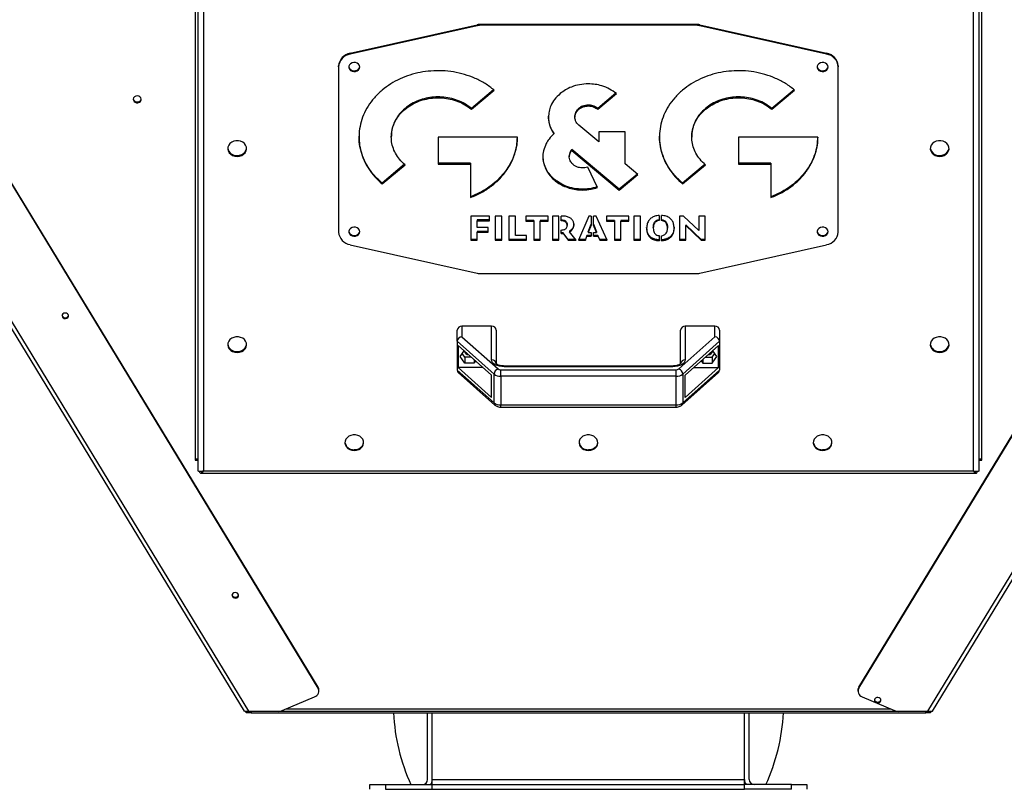
# Model space of a CAD drawing. Units: millimetres. Extents: x -8517 to 5328, y -7367 to 6091.
# Drawn here: x -501 to 130, y -356 to 137 of the extents above; entities that cross this region are included whole.
import ezdxf

# ---------------------------------------------------------------- set-up
doc = ezdxf.new("R2010")
doc.units = ezdxf.units.MM

msp = doc.modelspace()

# ---------------------------------------------------------------- linework, layer by layer
at = {"color": 7, "linetype": 'Continuous', "lineweight": 25}
for p, q in [((-309.65, -291.44), (-790.05, 498.91)), ((-309.65, -290.89), (-789.84, 499.12)), ((36.7, -290.89), (516.89, 499.12)), ((36.7, -291.44), (517.09, 498.91)), ((-356.79, -306.37), (-838.79, 486.63)), ((-353.93, -306.37), (-835.94, 486.63)), ((80.98, -306.37), (562.98, 486.63)), ((83.83, -306.37), (565.83, 486.63)), ((-388.48, 277.07), (-388.48, -145.28)), ((115.52, -145.28), (115.52, 277.07)), ((-386.48, -152.33), (-386.48, 264.87)), ((-383.08, 261.06), (-383.08, -152.23)), ((110.12, -152.23), (110.12, 261.06)), ((113.52, 264.87), (113.52, -152.33)), ((-289.07, 115.48), (-207.75, 133.74)), ((-207.75, 133.19), (-289.07, 114.93)), ((-207.75, 133.19), (-207.75, 133.74)), ((-205.16, 134.02), (-205.16, 133.48)), ((-67.79, 134.02), (-205.16, 134.02)), ((-67.79, 133.48), (-205.16, 133.48)), ((-67.79, 133.48), (-67.79, 134.02)), ((-65.21, 133.74), (-65.21, 133.19)), ((-65.21, 133.74), (16.11, 115.48)), ((16.11, 114.93), (-65.21, 133.19)), ((-289.07, 115.48), (-289.07, 114.93)), ((16.11, 114.93), (16.11, 115.48)), ((-296.48, 106.84), (-296.48, 107.39)), ((23.52, 107.39), (23.52, 106.84)), ((-296.48, 106.84), (-296.48, 0.9)), ((23.52, 0.9), (23.52, 106.84)), ((-197.2, 92.13), (-211.48, 80.17)), ((-211.48, 79.62), (-196.85, 91.88)), ((-118.93, 89.88), (-130.51, 80.17)), ((-130.51, 79.63), (-118.57, 89.63)), ((-4.74, 92.13), (-19.02, 80.17)), ((-19.02, 79.62), (-4.39, 91.88)), ((-136.58, 82.28), (-136.58, 81.73)), ((-253.96, 80.17), (-253.96, 79.62)), ((-211.48, 80.17), (-211.48, 79.62)), ((-142.64, 80.17), (-142.64, 79.63)), ((-130.51, 80.17), (-130.51, 79.63)), ((-61.5, 80.17), (-61.5, 79.62)), ((-19.02, 80.17), (-19.02, 79.62)), ((-145.16, 75.09), (-145.16, 74.54)), ((-129.9, 58.78), (-142.64, 69.46)), ((-158.63, 64.41), (-158.63, 63.87)), ((-113.01, 65.08), (-129.9, 65.08)), ((-129.9, 65.08), (-129.9, 58.78)), ((-113.01, 44.63), (-113.01, 65.08)), ((-262.74, 62.37), (-262.74, 61.75)), ((-181.99, 61.82), (-232.72, 61.82)), ((-232.72, 61.82), (-232.72, 44.49)), ((-70.28, 62.37), (-70.28, 61.75)), ((10.46, 61.82), (-40.26, 61.82)), ((-40.26, 61.82), (-40.26, 44.49)), ((-148.04, 52.54), (-148.04, 52)), ((-147.21, 53.81), (-147.21, 53.27)), ((-116.77, 28.31), (-147.21, 53.81)), ((-147.21, 53.27), (-116.77, 27.76)), ((-254.25, 44.32), (-268.59, 32.31)), ((-212.03, 45.03), (-232.72, 45.03)), ((-232.72, 44.49), (-212.03, 44.49)), ((-212.03, 45.03), (-212.03, 44.49)), ((-212.03, 44.49), (-212.03, 23.01)), ((-148.74, 49.72), (-148.74, 49.11)), ((-104.82, 37.77), (-113.01, 44.63)), ((-61.8, 44.32), (-76.13, 32.31)), ((-19.57, 45.03), (-40.26, 45.03)), ((-40.26, 44.49), (-19.57, 44.49)), ((-19.57, 45.03), (-19.57, 44.49)), ((-19.57, 44.49), (-19.57, 23.01)), ((-268.59, 31.76), (-253.96, 44.02)), ((-163.79, 41.78), (-163.79, 41.23)), ((-130.68, 29.36), (-136.96, 42.5)), ((-105.15, 38.04), (-116.77, 28.31)), ((-76.13, 31.76), (-61.5, 44.02)), ((-268.59, 32.31), (-268.59, 31.76)), ((-116.77, 27.76), (-104.82, 37.77)), ((-76.13, 32.31), (-76.13, 31.76)), ((-140.12, 28.38), (-140.12, 27.83)), ((-116.77, 28.31), (-116.77, 27.76)), ((-199.86, 11.14), (-211.9, 11.14)), ((-211.9, 11.14), (-211.9, -4.37)), ((-207.78, 8.67), (-207.78, 8.12)), ((-199.86, 8.67), (-207.78, 8.67)), ((-207.78, 3.78), (-207.78, 8.12)), ((-207.78, 8.12), (-199.86, 8.12)), ((-199.86, 8.12), (-199.86, 11.14)), ((-191.86, 11.14), (-196.11, 11.14)), ((-196.11, 11.14), (-196.11, -4.37)), ((-191.86, -4.37), (-191.86, 11.14)), ((-183.26, 11.14), (-187.39, 11.14)), ((-187.39, 11.14), (-187.39, -4.37)), ((-183.26, -1.36), (-183.26, 11.14)), ((-162.34, 11.14), (-176.47, 11.14)), ((-176.47, 11.14), (-176.47, 7.77)), ((-171.5, 8.31), (-176.47, 8.31)), ((-176.47, 7.77), (-171.5, 7.77)), ((-171.5, 8.31), (-171.5, 7.77)), ((-171.5, 7.77), (-171.5, -4.37)), ((-167.35, 8.31), (-167.35, 7.77)), ((-162.34, 8.31), (-167.35, 8.31)), ((-167.35, -4.37), (-167.35, 7.77)), ((-167.35, 7.77), (-162.34, 7.77)), ((-162.34, 7.77), (-162.34, 11.14)), ((-159.53, 11.14), (-159.53, -4.37)), ((-155.4, 11.14), (-159.53, 11.14)), ((-155.4, -4.37), (-155.4, 11.14)), ((-153.06, 11.14), (-153.9, 11.14)), ((-153.9, 8.12), (-153.9, 11.14)), ((-136.29, 11.14), (-142.8, -4.37)), ((-134.77, 11.14), (-136.29, 11.14)), ((-134.77, 11.14), (-134.77, 5.33)), ((-131.61, 11.14), (-133.27, 11.14)), ((-133.27, 5.33), (-133.27, 11.14)), ((-124.52, -4.37), (-131.61, 11.14)), ((-110.67, 11.14), (-124.8, 11.14)), ((-124.8, 11.14), (-124.8, 7.77)), ((-119.82, 8.31), (-124.8, 8.31)), ((-124.8, 7.77), (-119.82, 7.77)), ((-119.82, 8.31), (-119.82, 7.77)), ((-119.82, 7.77), (-119.82, -4.37)), ((-115.67, 8.31), (-115.67, 7.77)), ((-110.67, 8.31), (-115.67, 8.31)), ((-115.67, -4.37), (-115.67, 7.77)), ((-115.67, 7.77), (-110.67, 7.77)), ((-110.67, 7.77), (-110.67, 11.14)), ((-103.12, 11.14), (-107.37, 11.14)), ((-107.37, 11.14), (-107.37, -4.37)), ((-103.12, -4.37), (-103.12, 11.14)), ((-91.25, 11.49), (-91.25, 8.26)), ((-89.75, 8.29), (-89.75, 11.51)), ((-75.49, 11.14), (-78.15, 11.14)), ((-78.15, 11.14), (-78.15, -4.37)), ((-65.68, 1.8), (-75.49, 11.14)), ((-61.66, 11.14), (-65.68, 11.14)), ((-65.68, 11.14), (-65.68, 1.8)), ((-61.66, -4.37), (-61.66, 11.14)), ((-200.66, 3.78), (-207.78, 3.78)), ((-207.78, 1.32), (-207.78, 0.77)), ((-200.66, 1.32), (-207.78, 1.32)), ((-207.78, -4.37), (-207.78, 0.77)), ((-207.78, 0.77), (-200.66, 0.77)), ((-200.66, 0.77), (-200.66, 3.78)), ((-153.9, -0.09), (-153.9, 2.2)), ((-152.61, 0.45), (-153.9, 0.45)), ((-152.61, 0.45), (-152.61, -0.09)), ((-149.42, -3.83), (-152.61, 0.45)), ((-150.12, 5.66), (-150.12, 5.11)), ((-148.56, 1.53), (-148.56, 0.98)), ((-144.29, -4.37), (-148.56, 0.98)), ((-136.57, 1.13), (-134.77, 5.88)), ((-134.77, 5.33), (-136.57, 0.58)), ((-136.57, 1.13), (-136.57, 0.58)), ((-136.57, 0.58), (-134.77, 0.58)), ((-134.77, 0.58), (-134.77, -1.82)), ((-133.27, 5.88), (-131.29, 1.13)), ((-131.29, 0.58), (-133.27, 5.33)), ((-133.27, 0.58), (-131.29, 0.58)), ((-133.27, -1.82), (-133.27, 0.58)), ((-131.29, 1.13), (-131.29, 0.58)), ((-94.93, 3.91), (-94.93, 3.36)), ((-85.85, 3.91), (-85.85, 3.36)), ((-74.13, 5.55), (-74.13, 5.01)), ((-64.27, -3.83), (-74.13, 5.55)), ((-74.13, -4.37), (-74.13, 5.01)), ((-74.13, 5.01), (-64.27, -4.37)), ((-207.78, -3.83), (-211.9, -3.83)), ((-211.9, -4.37), (-207.78, -4.37)), ((-191.86, -3.83), (-196.11, -3.83)), ((-196.11, -4.37), (-191.86, -4.37)), ((-176.17, -3.83), (-187.39, -3.83)), ((-187.39, -4.37), (-176.17, -4.37)), ((-176.17, -1.36), (-183.26, -1.36)), ((-176.17, -4.37), (-176.17, -1.36)), ((-167.35, -3.83), (-171.5, -3.83)), ((-171.5, -4.37), (-167.35, -4.37)), ((-155.4, -3.83), (-159.53, -3.83)), ((-159.53, -4.37), (-155.4, -4.37)), ((-153.9, -0.09), (-152.61, -0.09)), ((-152.61, -0.09), (-149.42, -4.37)), ((-149.42, -3.83), (-149.42, -4.37)), ((-144.72, -3.83), (-149.42, -3.83)), ((-149.42, -4.37), (-144.29, -4.37)), ((-142.8, -4.37), (-138.43, -4.37)), ((-138.43, -3.83), (-142.57, -3.83)), ((-137.4, -1.28), (-138.43, -3.83)), ((-138.43, -4.37), (-137.4, -1.82)), ((-138.43, -3.83), (-138.43, -4.37)), ((-137.4, -1.28), (-137.4, -1.82)), ((-134.77, -1.28), (-137.4, -1.28)), ((-137.4, -1.82), (-134.77, -1.82)), ((-130.36, -1.28), (-133.27, -1.28)), ((-133.27, -1.82), (-130.36, -1.82)), ((-130.36, -1.28), (-130.36, -1.82)), ((-129.23, -3.83), (-130.36, -1.28)), ((-130.36, -1.82), (-129.23, -4.37)), ((-129.23, -3.83), (-129.23, -4.37)), ((-124.77, -3.83), (-129.23, -3.83)), ((-129.23, -4.37), (-124.52, -4.37)), ((-115.67, -3.83), (-119.82, -3.83)), ((-119.82, -4.37), (-115.67, -4.37)), ((-103.12, -3.83), (-107.37, -3.83)), ((-107.37, -4.37), (-103.12, -4.37)), ((-91.25, -1.41), (-91.25, -4.65)), ((-89.75, -4.65), (-89.75, -1.44)), ((-74.13, -3.83), (-78.15, -3.83)), ((-78.15, -4.37), (-74.13, -4.37)), ((-64.27, -3.83), (-64.27, -4.37)), ((-61.66, -3.83), (-64.27, -3.83)), ((-64.27, -4.37), (-61.66, -4.37)), ((-289.07, -7.2), (-207.75, -25.45)), ((-65.21, -25.45), (16.11, -7.2)), ((-205.16, -25.74), (-67.79, -25.74)), ((-473.42, -53.03), (-473.63, -52.5)), ((-220.48, -69.16), (-220.48, -62.07)), ((-217.48, -59.55), (-217.48, -66.19)), ((-198.48, -59.55), (-217.48, -59.55)), ((-198.48, -81.11), (-198.48, -59.55)), ((-195.48, -62.07), (-195.48, -83.62)), ((-77.48, -83.62), (-77.48, -62.07)), ((-74.48, -59.55), (-74.48, -81.11)), ((-55.48, -59.55), (-74.48, -59.55)), ((-55.48, -66.19), (-55.48, -59.55)), ((-52.48, -62.07), (-52.48, -69.16)), ((-196.94, -90.23), (-220.48, -69.16)), ((-220.48, -69.16), (-220.48, -87.6)), ((-217.48, -66.19), (-194.38, -86.86)), ((-78.58, -86.86), (-55.48, -66.19)), ((-52.48, -69.16), (-76.02, -90.23)), ((-52.48, -69.16), (-52.48, -87.6)), ((-219.87, -71.8), (-219.87, -86.05)), ((-198.48, -90.94), (-219.87, -71.8)), ((-218.67, -78.92), (-216.09, -75.18)), ((-74.48, -90.94), (-53.09, -71.8)), ((-54.28, -78.92), (-56.86, -75.18)), ((-53.09, -86.05), (-53.09, -71.8)), ((-215.7, -83.24), (-218.67, -78.92)), ((-215.7, -79.42), (-217.36, -77.01)), ((-215.7, -79.42), (-215.7, -83.24)), ((-211.35, -79.42), (-215.7, -79.42)), ((-209.75, -80.85), (-209.75, -83.24)), ((-208.74, -81.76), (-209.75, -83.24)), ((-64.22, -81.76), (-63.2, -83.24)), ((-63.2, -80.85), (-63.2, -83.24)), ((-61.6, -79.42), (-57.25, -79.42)), ((-57.25, -79.42), (-55.6, -77.01)), ((-57.25, -83.24), (-54.28, -78.92)), ((-57.25, -79.42), (-57.25, -83.24)), ((-220.48, -87.6), (-196.94, -108.66)), ((-219.87, -86.05), (-198.48, -105.19)), ((-203.95, -86.05), (-219.87, -86.05)), ((-209.75, -83.24), (-215.7, -83.24)), ((-192.67, -91.53), (-192.67, -87.38)), ((-192.67, -87.38), (-80.29, -87.38)), ((-82.48, -84.99), (-190.48, -84.99)), ((-190.48, -84.99), (-190.48, -85.47)), ((-82.48, -85.47), (-190.48, -85.47)), ((-82.48, -84.99), (-82.48, -85.47)), ((-80.29, -91.53), (-80.29, -87.38)), ((-76.02, -108.66), (-52.48, -87.6)), ((-53.09, -86.05), (-74.48, -105.19)), ((-69.01, -86.05), (-53.09, -86.05)), ((-63.2, -83.24), (-57.25, -83.24)), ((-219.82, -89.07), (-196.38, -110.04)), ((-198.48, -105.19), (-198.48, -90.94)), ((-196.94, -108.66), (-196.94, -90.23)), ((-80.29, -91.53), (-192.67, -91.53)), ((-192.67, -91.53), (-192.67, -109.97)), ((-80.29, -109.97), (-80.29, -91.53)), ((-76.58, -110.04), (-53.13, -89.07)), ((-76.02, -90.23), (-76.02, -108.66)), ((-74.48, -105.19), (-74.48, -90.94)), ((-192.67, -109.97), (-80.29, -109.97)), ((-192.67, -111.33), (-192.67, -109.97)), ((-192.67, -111.33), (-80.29, -111.33)), ((-80.29, -111.33), (-80.29, -109.97)), ((-386.48, -144.73), (-388.48, -144.73)), ((115.52, -144.73), (113.52, -144.73)), ((-388.48, -145.28), (-386.48, -145.28)), ((113.52, -145.28), (115.52, -145.28)), ((-385.41, -153.23), (-385.41, -152.66)), ((-384.55, -153.78), (111.6, -153.78)), ((-383.08, -152.23), (110.12, -152.23)), ((112.45, -153.23), (112.45, -152.65)), ((-364.5, -232.24), (-364.7, -231.71)), ((-309.65, -291.44), (-309.65, -290.89)), ((-309.11, -293.34), (-309.11, -292.8)), ((36.15, -292.8), (36.15, -293.34)), ((36.7, -290.89), (36.7, -291.44)), ((-332.55, -305.92), (-311.84, -297.07)), ((38.88, -297.07), (59.6, -305.92)), ((-356.79, -306.37), (-353.93, -306.37)), ((-355.61, -307.37), (-355.61, -306.37)), ((-352.61, -307.37), (-355.61, -307.37)), ((-353.93, -306.37), (-334.82, -306.37)), ((-352.61, -306.37), (-352.61, -307.37)), ((-352.61, -307.37), (79.66, -307.37)), ((-334.82, -306.37), (61.87, -306.37)), ((-333.91, -306.37), (-333.95, -306.31)), ((-330, -304.83), (57.05, -304.83)), ((-239.48, -349.97), (-239.48, -307.37)), ((-236.48, -349.97), (-236.48, -307.37)), ((-36.48, -349.97), (-36.48, -307.37)), ((-33.48, -349.97), (-33.48, -307.37)), ((60.95, -306.37), (60.99, -306.31)), ((61.87, -306.37), (80.98, -306.37)), ((79.66, -307.37), (79.66, -306.37)), ((82.66, -307.37), (79.66, -307.37)), ((80.98, -306.37), (83.83, -306.37)), ((82.66, -306.37), (82.66, -307.37)), ((-236.48, -353.37), (-236.48, -349.97)), ((-236.48, -349.97), (-36.48, -349.97)), ((-36.48, -353.37), (-36.48, -349.97)), ((-276.48, -356.37), (-276.48, -353.37)), ((-276.48, -353.37), (-266.48, -353.37)), ((-266.48, -353.37), (-266.48, -356.37)), ((-266.48, -353.37), (-236.48, -353.37)), ((-266.48, -356.37), (-236.48, -356.37)), ((-236.48, -356.37), (-236.48, -353.37)), ((-236.48, -353.37), (-36.48, -353.37)), ((-236.48, -356.37), (-36.48, -356.37)), ((-36.48, -356.37), (-36.48, -353.37)), ((-6.48, -353.37), (-36.48, -353.37)), ((-6.48, -356.37), (-36.48, -356.37)), ((-6.48, -356.37), (-6.48, -353.37)), ((-6.48, -353.37), (3.52, -353.37)), ((3.52, -353.37), (3.52, -356.37))]:
    msp.add_line(p, q, dxfattribs=at)
at = {"color": 7, "linetype": 'Continuous', "lineweight": 25, "flags": 128}
for points in [[(-282.98, 106.66), (-283.17, 107.62), (-283.72, 108.46), (-284.56, 109.12), (-285.62, 109.51), (-286.77, 109.59), (-287.88, 109.35), (-288.85, 108.82), (-289.56, 108.06), (-289.93, 107.15), (-289.93, 106.18), (-289.56, 105.27), (-288.85, 104.5), (-287.88, 103.98), (-286.77, 103.74), (-285.62, 103.82), (-284.56, 104.21), (-283.72, 104.86), (-283.17, 105.71), (-282.98, 106.66)], [(17.02, 106.66), (16.83, 107.62), (16.28, 108.46), (15.44, 109.12), (14.38, 109.51), (13.23, 109.59), (12.12, 109.35), (11.15, 108.82), (10.44, 108.06), (10.07, 107.15), (10.07, 106.18), (10.44, 105.27), (11.15, 104.5), (12.12, 103.98), (13.23, 103.74), (14.38, 103.82), (15.44, 104.21), (16.28, 104.86), (16.83, 105.71), (17.02, 106.66)], [(-289.96, 106.94), (-289.93, 106.73), (-289.56, 105.81), (-288.85, 105.05), (-287.88, 104.52), (-286.77, 104.29), (-285.62, 104.37), (-284.56, 104.75), (-283.72, 105.41), (-283.17, 106.26), (-282.99, 106.94)], [(10.04, 106.94), (10.07, 106.73), (10.44, 105.81), (11.15, 105.05), (12.12, 104.52), (13.23, 104.29), (14.38, 104.37), (15.44, 104.75), (16.28, 105.41), (16.83, 106.26), (17.01, 106.94)], [(-425.48, 88.13), (-426.42, 87.98), (-427.23, 87.56), (-427.81, 86.92), (-428.07, 86.15), (-427.98, 85.36), (-427.55, 84.64), (-426.85, 84.1), (-425.96, 83.81), (-425, 83.81), (-424.11, 84.1), (-423.4, 84.64), (-422.98, 85.36), (-422.89, 86.15), (-423.15, 86.92), (-423.73, 87.56), (-424.54, 87.98), (-425.48, 88.13)], [(-361.48, 49.39), (-359.99, 49.54), (-358.59, 50.01), (-357.37, 50.75), (-356.41, 51.72), (-355.77, 52.86), (-355.49, 54.1), (-355.58, 55.36), (-356.05, 56.56), (-356.85, 57.62), (-357.95, 58.48), (-359.27, 59.09), (-360.73, 59.4), (-362.23, 59.4), (-363.69, 59.09), (-365, 58.48), (-366.1, 57.62), (-366.91, 56.56), (-367.37, 55.36), (-367.47, 54.1), (-367.18, 52.86), (-366.54, 51.72), (-365.59, 50.75), (-364.37, 50.01), (-362.97, 49.54), (-361.48, 49.39)], [(88.52, 49.39), (90.01, 49.54), (91.41, 50.01), (92.63, 50.75), (93.59, 51.72), (94.23, 52.86), (94.51, 54.1), (94.42, 55.36), (93.95, 56.56), (93.15, 57.62), (92.05, 58.48), (90.73, 59.09), (89.27, 59.4), (87.77, 59.4), (86.31, 59.09), (85, 58.48), (83.9, 57.62), (83.09, 56.56), (82.63, 55.36), (82.53, 54.1), (82.82, 52.86), (83.46, 51.72), (84.41, 50.75), (85.63, 50.01), (87.03, 49.54), (88.52, 49.39)], [(-361.48, 49.93), (-359.99, 50.09), (-358.59, 50.55), (-357.37, 51.3), (-356.41, 52.27), (-355.77, 53.41), (-355.49, 54.64), (-355.49, 54.69)], [(88.52, 49.93), (90.01, 50.09), (91.41, 50.55), (92.63, 51.3), (93.59, 52.27), (94.23, 53.41), (94.51, 54.64), (94.51, 54.69)], [(-289.96, 1.35), (-289.93, 1.14), (-289.56, 0.23), (-288.85, -0.54), (-287.88, -1.06), (-286.77, -1.3), (-285.62, -1.22), (-284.56, -0.83), (-283.72, -0.18), (-283.17, 0.67), (-282.99, 1.35)], [(-282.98, 1.08), (-283.17, 2.03), (-283.72, 2.88), (-284.56, 3.53), (-285.62, 3.92), (-286.77, 4), (-287.88, 3.76), (-288.85, 3.23), (-289.56, 2.47), (-289.93, 1.56), (-289.93, 0.59), (-289.56, -0.32), (-288.85, -1.08), (-287.88, -1.61), (-286.77, -1.85), (-285.62, -1.77), (-284.56, -1.38), (-283.72, -0.73), (-283.17, 0.12), (-282.98, 1.08)], [(10.04, 1.35), (10.07, 1.14), (10.44, 0.23), (11.15, -0.54), (12.12, -1.06), (13.23, -1.3), (14.38, -1.22), (15.44, -0.83), (16.28, -0.18), (16.83, 0.67), (17.01, 1.35)], [(17.02, 1.08), (16.83, 2.03), (16.28, 2.88), (15.44, 3.53), (14.38, 3.92), (13.23, 4), (12.12, 3.76), (11.15, 3.23), (10.44, 2.47), (10.07, 1.56), (10.07, 0.59), (10.44, -0.32), (11.15, -1.08), (12.12, -1.61), (13.23, -1.85), (14.38, -1.77), (15.44, -1.38), (16.28, -0.73), (16.83, 0.12), (17.02, 1.08)], [(-469.68, -51.97), (-470.19, -51.44), (-470.9, -51.1), (-471.72, -51.02), (-472.51, -51.21), (-473.15, -51.63), (-473.55, -52.23), (-473.65, -52.91), (-473.42, -53.57), (-472.92, -54.11), (-472.2, -54.45), (-471.39, -54.53), (-470.6, -54.34), (-469.96, -53.92), (-469.56, -53.32), (-469.46, -52.64), (-469.68, -51.97)], [(-361.48, -76.31), (-359.99, -76.15), (-358.59, -75.69), (-357.37, -74.95), (-356.41, -73.98), (-355.77, -72.84), (-355.49, -71.6), (-355.58, -70.34), (-356.05, -69.14), (-356.85, -68.08), (-357.95, -67.22), (-359.27, -66.61), (-360.73, -66.3), (-362.23, -66.3), (-363.69, -66.61), (-365, -67.22), (-366.1, -68.08), (-366.91, -69.14), (-367.37, -70.34), (-367.47, -71.6), (-367.18, -72.84), (-366.54, -73.98), (-365.59, -74.95), (-364.37, -75.69), (-362.97, -76.15), (-361.48, -76.31)], [(88.52, -76.31), (90.01, -76.15), (91.41, -75.69), (92.63, -74.95), (93.59, -73.98), (94.23, -72.84), (94.51, -71.6), (94.42, -70.34), (93.95, -69.14), (93.15, -68.08), (92.05, -67.22), (90.73, -66.61), (89.27, -66.3), (87.77, -66.3), (86.31, -66.61), (85, -67.22), (83.9, -68.08), (83.09, -69.14), (82.63, -70.34), (82.53, -71.6), (82.82, -72.84), (83.46, -73.98), (84.41, -74.95), (85.63, -75.69), (87.03, -76.15), (88.52, -76.31)], [(-361.48, -75.77), (-359.99, -75.61), (-358.59, -75.14), (-357.37, -74.4), (-356.41, -73.43), (-355.77, -72.29), (-355.49, -71.05), (-355.49, -71.01)], [(88.52, -75.77), (90.01, -75.61), (91.41, -75.14), (92.63, -74.4), (93.59, -73.43), (94.23, -72.29), (94.51, -71.05), (94.51, -71.01)], [(-190.48, -85.47), (-192.04, -85.39), (-193.54, -85.14), (-194.92, -84.74), (-196.13, -84.19), (-197.13, -83.53), (-197.87, -82.78), (-198.32, -81.96), (-198.48, -81.11)], [(-74.48, -81.11), (-74.63, -81.96), (-75.09, -82.78), (-75.83, -83.53), (-76.82, -84.19), (-78.03, -84.74), (-79.42, -85.14), (-80.92, -85.39), (-82.48, -85.47)], [(-286.48, -139.16), (-284.99, -139), (-283.59, -138.54), (-282.37, -137.8), (-281.41, -136.83), (-280.77, -135.69), (-280.49, -134.45), (-280.58, -133.19), (-281.05, -131.99), (-281.85, -130.93), (-282.95, -130.07), (-284.27, -129.46), (-285.73, -129.15), (-287.23, -129.15), (-288.69, -129.46), (-290, -130.07), (-291.1, -130.93), (-291.91, -131.99), (-292.37, -133.19), (-292.47, -134.45), (-292.18, -135.69), (-291.54, -136.83), (-290.59, -137.8), (-289.37, -138.54), (-287.97, -139), (-286.48, -139.16)], [(-136.48, -139.16), (-134.99, -139), (-133.59, -138.54), (-132.37, -137.8), (-131.41, -136.83), (-130.77, -135.69), (-130.49, -134.45), (-130.58, -133.19), (-131.05, -131.99), (-131.85, -130.93), (-132.95, -130.07), (-134.27, -129.46), (-135.73, -129.15), (-137.23, -129.15), (-138.69, -129.46), (-140, -130.07), (-141.1, -130.93), (-141.91, -131.99), (-142.37, -133.19), (-142.47, -134.45), (-142.18, -135.69), (-141.54, -136.83), (-140.59, -137.8), (-139.37, -138.54), (-137.97, -139), (-136.48, -139.16)], [(13.52, -139.16), (15.01, -139), (16.41, -138.54), (17.63, -137.8), (18.59, -136.83), (19.23, -135.69), (19.51, -134.45), (19.42, -133.19), (18.95, -131.99), (18.15, -130.93), (17.05, -130.07), (15.73, -129.46), (14.27, -129.15), (12.77, -129.15), (11.31, -129.46), (10, -130.07), (8.9, -130.93), (8.09, -131.99), (7.63, -133.19), (7.53, -134.45), (7.82, -135.69), (8.46, -136.83), (9.41, -137.8), (10.63, -138.54), (12.03, -139), (13.52, -139.16)], [(-286.48, -138.62), (-284.99, -138.46), (-283.59, -137.99), (-282.37, -137.25), (-281.41, -136.28), (-280.77, -135.14), (-280.49, -133.9), (-280.49, -133.86)], [(-136.48, -138.62), (-134.99, -138.46), (-133.59, -137.99), (-132.37, -137.25), (-131.41, -136.28), (-130.77, -135.14), (-130.49, -133.9), (-130.49, -133.86)], [(13.52, -138.62), (15.01, -138.46), (16.41, -137.99), (17.63, -137.25), (18.59, -136.28), (19.23, -135.14), (19.51, -133.9), (19.51, -133.86)], [(-360.75, -231.19), (-361.26, -230.65), (-361.97, -230.31), (-362.79, -230.23), (-363.58, -230.42), (-364.22, -230.84), (-364.62, -231.44), (-364.72, -232.12), (-364.5, -232.78), (-363.99, -233.32), (-363.27, -233.66), (-362.46, -233.74), (-361.67, -233.55), (-361.03, -233.13), (-360.63, -232.53), (-360.53, -231.85), (-360.75, -231.19)], [(50.69, -299.99), (50.91, -299.33), (50.82, -298.64), (50.42, -298.04), (49.77, -297.62), (48.98, -297.43), (48.17, -297.51), (47.46, -297.85), (46.95, -298.39), (46.73, -299.05), (46.82, -299.73), (47.22, -300.33), (47.87, -300.76), (48.66, -300.94), (49.47, -300.86), (50.18, -300.53), (50.69, -299.99)]]:
    msp.add_lwpolyline(points, dxfattribs=at)
at = {"color": 7, "linetype": 'Continuous', "lineweight": 25}
for centre, radius, start, end in [((-205.17, 122.2), 11.83, 89.97467, 102.61662), ((-205.17, 121.65), 11.83, 89.97467, 102.61662), ((-67.79, 122.2), 11.83, 77.38338, 90.02533), ((-67.79, 121.65), 11.83, 77.38338, 90.02533), ((-287.71, 106.8), 8.79, 98.87802, 176.16319), ((-287.71, 106.25), 8.79, 98.87802, 176.16319), ((14.75, 106.8), 8.79, 3.83681, 81.12198), ((14.75, 106.25), 8.79, 3.83681, 81.12198), ((-425.64, 86.79), 2.48, 193.25604, 273.82457), ((-425.31, 86.79), 2.48, 266.17543, 346.74396), ((-361.89, 55.56), 5.65, 188.92807, 274.19446), ((88.11, 55.56), 5.65, 188.92807, 274.19446), ((-287.71, 1.49), 8.79, 183.83681, 261.12198), ((14.75, 1.49), 8.79, 278.87802, 356.16319), ((-205.17, -13.92), 11.83, 257.38338, 270.02533), ((-67.79, -13.92), 11.83, 269.97467, 282.61662), ((-471.58, -51.83), 2.2, 213.01123, 342.17118), ((-217.7, -62.33), 2.79, 85.40797, 174.51773), ((-198.25, -62.33), 2.79, 5.48227, 94.59203), ((-74.7, -62.33), 2.79, 85.40797, 174.51773), ((-55.25, -62.33), 2.79, 5.48227, 94.59203), ((-361.89, -70.14), 5.65, 188.92807, 274.19446), ((-213.02, -74.82), 2.98, 188.97821, 267.37037), ((-59.93, -74.82), 2.98, 272.62963, 351.02179), ((88.11, -70.14), 5.65, 188.92807, 274.19446), ((-198.25, -83.89), 2.79, 5.48227, 94.59203), ((-74.7, -83.89), 2.79, 85.40797, 174.51773), ((-193.13, -90.47), 3.82, 109.09935, 176.36523), ((-192.8, -84.74), 2.64, 233.22849, 272.70254), ((-80.16, -84.74), 2.64, 267.29746, 306.77151), ((-79.83, -90.47), 3.82, 3.63477, 70.90065), ((-192.98, -84.93), 6.61, 233.22849, 272.70254), ((-79.97, -84.93), 6.61, 267.29746, 306.77151), ((-192.98, -103.37), 6.61, 233.22849, 272.70254), ((-195.15, -108.74), 1.79, 177.46698, 226.79991), ((-79.97, -103.37), 6.61, 267.29746, 306.77151), ((-77.81, -108.74), 1.79, 313.20673, 2.53277), ((-286.89, -132.99), 5.65, 188.92807, 274.19446), ((-136.89, -132.99), 5.65, 188.92807, 274.19446), ((13.11, -132.99), 5.65, 188.92807, 274.19446), ((-362.65, -231.04), 2.2, 213.01122, 342.17129), ((-313.06, -293.36), 3.91, 288.24362, 29.35239), ((-312.74, -292.81), 3.64, 0.19773, 31.7663), ((39.79, -292.81), 3.64, 148.2337, 179.80227), ((40.11, -293.36), 3.91, 150.64761, 251.75638), ((48.82, -298.28), 2.17, 196.89221, 343.10779), ((-334.81, -300.58), 5.8, 269.85328, 292.89045), ((-136.48, -301.37), 125, 182.75125, 204.58231), ((-136.48, -301.37), 125, 335.41769, 357.24875), ((61.85, -300.58), 5.8, 247.10955, 270.14672), ((-242.88, -349.97), 3.4, 270, 0), ((-242.88, -349.97), 6.4, 327.91005, 0), ((-30.08, -349.97), 6.4, 180, 212.08995), ((-30.08, -349.97), 3.4, 180, 270)]:
    msp.add_arc(centre, radius, start, end, dxfattribs=at)
for centre, major_axis, start_param, end_param in [((-217.48, -68.7), (2.83, 1.27), 1.23358, 2.804376), ((-55.48, -68.7), (2.83, -1.27), 0.337217, 1.908013), ((-217.48, -87.14), (2.83, 1.27), 2.804376, 3.478809), ((-55.48, -87.14), (2.83, -1.27), 5.945969, 6.620402)]:
    msp.add_ellipse(centre, major_axis=major_axis, ratio=0.784267, start_param=start_param, end_param=end_param, dxfattribs=at)
for points, knots in [([(-196.85, 91.88), (-198.74, 93.34), (-202.49, 96.22), (-208.95, 99.54), (-215.75, 102.04), (-222.85, 103.65), (-230.11, 104.4), (-237.27, 104.28), (-244.22, 103.35), (-250.87, 101.66), (-257.23, 99.19), (-263.27, 95.98), (-266.8, 93.26), (-268.59, 91.88)], [0, 0, 0, 0, 0.096767, 0.191162, 0.284011, 0.375927, 0.467367, 0.558688, 0.644989, 0.731797, 0.819515, 0.90868, 1, 1, 1, 1]), ([(-4.39, 91.88), (-6.29, 93.34), (-10.03, 96.22), (-16.49, 99.54), (-23.29, 102.04), (-30.39, 103.65), (-37.65, 104.4), (-44.82, 104.28), (-51.76, 103.35), (-58.41, 101.66), (-64.77, 99.19), (-70.82, 95.98), (-74.35, 93.26), (-76.13, 91.88)], [0, 0, 0, 0, 0.096768, 0.1911629, 0.2840109, 0.3759265, 0.4673647, 0.5586848, 0.6449859, 0.7317937, 0.8195118, 0.9086777, 1, 1, 1, 1]), ([(-136.58, 95.89), (-138.46, 95.79), (-142.19, 95.59), (-147.12, 94.12), (-151.31, 92.13), (-153.49, 90.47), (-154.59, 89.63)], [0, 0, 0, 0, 0.281677, 0.559246, 0.778012, 1, 1, 1, 1]), ([(-118.57, 89.63), (-119.98, 90.68), (-122.79, 92.75), (-127.52, 94.63), (-132.16, 95.7), (-135.1, 95.82), (-136.58, 95.89)], [0, 0, 0, 0, 0.281678, 0.559245, 0.778011, 1, 1, 1, 1]), ([(-268.59, 91.88), (-270.32, 90.29), (-273.76, 87.15), (-277.73, 81.74), (-280.71, 76.04), (-282.64, 70.09), (-283.53, 64.01), (-283.38, 58.01), (-282.27, 52.18), (-280.26, 46.61), (-277.31, 41.28), (-273.48, 36.22), (-270.23, 33.26), (-268.59, 31.76)], [0, 0, 0, 0, 0.096769, 0.191165, 0.284015, 0.375932, 0.467371, 0.558692, 0.644994, 0.731801, 0.819517, 0.908681, 1, 1, 1, 1]), ([(-154.59, 89.63), (-155.83, 88.45), (-158.31, 86.1), (-160.55, 82.13), (-161.83, 78.25), (-161.97, 75.78), (-162.05, 74.54)], [0, 0, 0, 0, 0.281642, 0.559211, 0.777992, 1, 1, 1, 1]), ([(-76.13, 91.88), (-77.87, 90.29), (-81.3, 87.15), (-85.27, 81.74), (-88.26, 76.04), (-90.18, 70.09), (-91.07, 64.01), (-90.93, 58.01), (-89.81, 52.18), (-87.8, 46.61), (-84.85, 41.28), (-81.03, 36.22), (-77.78, 33.26), (-76.13, 31.76)], [0, 0, 0, 0, 0.096768, 0.191164, 0.284013, 0.37593, 0.467369, 0.55869, 0.644992, 0.731799, 0.819516, 0.90868, 1, 1, 1, 1]), ([(-211.48, 80.17), (-212.83, 81.19), (-215.51, 83.21), (-220.21, 85.39), (-225.16, 86.86), (-230.3, 87.57), (-235.47, 87.54), (-240.54, 86.79), (-245.4, 85.32), (-250, 83.16), (-252.63, 81.17), (-253.96, 80.17)], [0, 0, 0, 0, 0.115802, 0.228443, 0.339237, 0.4491, 0.558695, 0.666639, 0.77552, 0.886222, 1, 1, 1, 1]), ([(-253.96, 79.62), (-252.6, 80.64), (-249.93, 82.66), (-245.23, 84.84), (-240.27, 86.31), (-235.13, 87.02), (-229.96, 87), (-224.89, 86.25), (-220.04, 84.77), (-215.43, 82.61), (-212.81, 80.63), (-211.48, 79.62)], [0, 0, 0, 0, 0.115808, 0.228454, 0.339251, 0.449116, 0.558711, 0.666652, 0.775531, 0.886228, 1, 1, 1, 1]), ([(-136.58, 82.28), (-137.21, 82.24), (-138.46, 82.18), (-140.62, 81.56), (-141.88, 80.7), (-142.64, 80.17)], [0, 0, 0, 0, 0.282133, 0.560134, 1, 1, 1, 1]), ([(-130.51, 80.17), (-130.99, 80.52), (-131.93, 81.22), (-133.98, 82.06), (-135.59, 82.2), (-136.58, 82.28)], [0, 0, 0, 0, 0.282159, 0.560195, 1, 1, 1, 1]), ([(-19.02, 80.17), (-20.38, 81.19), (-23.05, 83.21), (-27.75, 85.39), (-32.71, 86.86), (-37.85, 87.57), (-43.01, 87.54), (-48.09, 86.79), (-52.94, 85.32), (-57.55, 83.16), (-60.17, 81.17), (-61.5, 80.17)], [0, 0, 0, 0, 0.115805, 0.228448, 0.339242, 0.449105, 0.558698, 0.66664, 0.775521, 0.886222, 1, 1, 1, 1]), ([(-61.5, 79.62), (-60.15, 80.64), (-57.47, 82.66), (-52.77, 84.84), (-47.82, 86.31), (-42.68, 87.02), (-37.51, 87), (-32.44, 86.25), (-27.58, 84.77), (-22.98, 82.61), (-20.35, 80.63), (-19.02, 79.62)], [0, 0, 0, 0, 0.1158082, 0.2284533, 0.3392493, 0.4491126, 0.5587064, 0.666647, 0.7755259, 0.8862248, 1, 1, 1, 1]), ([(-253.96, 44.02), (-255.18, 45.16), (-257.59, 47.4), (-260.18, 51.34), (-261.94, 55.49), (-262.79, 59.8), (-262.76, 64.13), (-261.86, 68.38), (-260.1, 72.45), (-257.53, 76.31), (-255.16, 78.51), (-253.96, 79.62)], [0, 0, 0, 0, 0.115805, 0.228448, 0.339244, 0.449108, 0.558703, 0.666646, 0.775526, 0.886226, 1, 1, 1, 1]), ([(-253.96, 80.17), (-255.18, 79.03), (-257.58, 76.79), (-260.19, 72.85), (-261.91, 68.7), (-262.73, 65.16), (-262.65, 63.04), (-262.63, 62.37)], [0, 0, 0, 0, 0.231616, 0.45691, 0.678508, 0.898243, 1, 1, 1, 1]), ([(-142.64, 80.17), (-143.06, 79.77), (-143.89, 78.98), (-144.9, 77.27), (-145.06, 75.92), (-145.16, 75.09)], [0, 0, 0, 0, 0.282071, 0.560083, 1, 1, 1, 1]), ([(-145.16, 74.54), (-145.12, 75.07), (-145.03, 76.12), (-144.3, 77.93), (-143.27, 78.98), (-142.64, 79.63)], [0, 0, 0, 0, 0.282178, 0.560214, 1, 1, 1, 1]), ([(-142.64, 79.63), (-142.17, 79.98), (-141.22, 80.67), (-139.18, 81.52), (-137.57, 81.65), (-136.58, 81.73)], [0, 0, 0, 0, 0.282146, 0.560152, 1, 1, 1, 1]), ([(-136.58, 81.73), (-135.95, 81.7), (-134.69, 81.63), (-132.53, 81.02), (-131.28, 80.15), (-130.51, 79.63)], [0, 0, 0, 0, 0.2820846, 0.5601042, 1, 1, 1, 1]), ([(-61.5, 44.02), (-62.72, 45.16), (-65.13, 47.4), (-67.73, 51.34), (-69.48, 55.49), (-70.33, 59.8), (-70.3, 64.13), (-69.41, 68.38), (-67.65, 72.45), (-65.07, 76.31), (-62.7, 78.51), (-61.5, 79.62)], [0, 0, 0, 0, 0.1158059, 0.2284497, 0.3392451, 0.4491084, 0.5587027, 0.6666443, 0.7755242, 0.8862242, 1, 1, 1, 1]), ([(-61.5, 80.17), (-62.72, 79.03), (-65.13, 76.79), (-67.74, 72.85), (-69.45, 68.7), (-70.27, 65.16), (-70.2, 63.04), (-70.17, 62.37)], [0, 0, 0, 0, 0.2316187, 0.456913, 0.6785105, 0.8982436, 1, 1, 1, 1]), ([(-158.63, 64.41), (-159.21, 65.33), (-160.35, 67.17), (-161.71, 70.75), (-161.92, 73.44), (-162.05, 75.09)], [0, 0, 0, 0, 0.278338, 0.556865, 1, 1, 1, 1]), ([(-162.05, 74.54), (-161.99, 73.49), (-161.88, 71.39), (-160.91, 67.73), (-159.5, 65.33), (-158.63, 63.87)], [0, 0, 0, 0, 0.283587, 0.563258, 1, 1, 1, 1]), ([(-142.64, 69.46), (-143.06, 69.86), (-143.89, 70.65), (-144.9, 72.36), (-145.06, 73.72), (-145.16, 74.54)], [0, 0, 0, 0, 0.28217, 0.560201, 1, 1, 1, 1]), ([(-158.63, 63.87), (-159.73, 62.8), (-161.7, 60.87), (-163, 58.58), (-163.57, 57.56)], [0, 0, 0, 0, 0.55615, 1, 1, 1, 1]), ([(-268.59, 32.31), (-270.33, 33.9), (-273.76, 37.04), (-277.73, 42.45), (-280.72, 48.15), (-282.59, 54.1), (-283.45, 58.88), (-283.33, 61.64), (-283.3, 62.37)], [0, 0, 0, 0, 0.193546, 0.382348, 0.568056, 0.751902, 0.934793, 1, 1, 1, 1]), ([(-212.03, 23.01), (-209.61, 24.04), (-204.8, 26.07), (-198.45, 30.29), (-192.91, 35.21), (-188.7, 40.43), (-185.64, 45.69), (-183.57, 50.83), (-182.24, 56.24), (-182.07, 59.95), (-181.99, 61.82)], [0, 0, 0, 0, 0.138785, 0.276725, 0.414485, 0.552683, 0.662089, 0.772677, 0.885055, 1, 1, 1, 1]), ([(-182.03, 61.82), (-182.12, 60.1), (-182.28, 56.51), (-183.63, 51.19), (-185.76, 45.96), (-188.67, 41.07), (-192.24, 36.59), (-196.42, 32.55), (-201.13, 29), (-206.32, 25.92), (-210.12, 24.35), (-212.03, 23.56)], [0, 0, 0, 0, 0.106988, 0.222618, 0.336398, 0.448969, 0.560816, 0.670333, 0.779827, 0.8896, 1, 1, 1, 1]), ([(-163.57, 57.56), (-164.2, 56.08), (-165.46, 53.12), (-165.78, 48.74), (-165.24, 44.74), (-164.28, 42.41), (-163.79, 41.23)], [0, 0, 0, 0, 0.281664, 0.559233, 0.778004, 1, 1, 1, 1]), ([(-76.13, 32.31), (-77.87, 33.9), (-81.31, 37.04), (-85.27, 42.45), (-88.27, 48.15), (-90.14, 54.1), (-91, 58.88), (-90.88, 61.64), (-90.85, 62.37)], [0, 0, 0, 0, 0.193547, 0.382349, 0.568057, 0.751902, 0.934793, 1, 1, 1, 1]), ([(-19.57, 23.01), (-17.16, 24.04), (-12.35, 26.07), (-5.99, 30.29), (-0.46, 35.21), (3.76, 40.43), (6.82, 45.69), (8.88, 50.83), (10.21, 56.24), (10.38, 59.95), (10.46, 61.82)], [0, 0, 0, 0, 0.138785, 0.276725, 0.414484, 0.552682, 0.662087, 0.772676, 0.885054, 1, 1, 1, 1]), ([(10.42, 61.82), (10.34, 60.1), (10.17, 56.51), (8.82, 51.19), (6.69, 45.96), (3.78, 41.07), (0.21, 36.59), (-3.96, 32.55), (-8.67, 29), (-13.86, 25.92), (-17.66, 24.35), (-19.57, 23.56)], [0, 0, 0, 0, 0.106989, 0.222619, 0.3364, 0.44897, 0.560817, 0.670334, 0.779827, 0.8896, 1, 1, 1, 1]), ([(-148.12, 46.5), (-148.31, 47), (-148.7, 48), (-148.83, 49.91), (-148.34, 51.2), (-148.04, 52)], [0, 0, 0, 0, 0.2821079, 0.5601025, 1, 1, 1, 1]), ([(-148.04, 52.54), (-148.26, 52.04), (-148.67, 51.13), (-148.7, 50.16), (-148.71, 49.72)], [0, 0, 0, 0, 0.547807, 1, 1, 1, 1]), ([(-147.21, 53.81), (-147.38, 53.59), (-147.7, 53.18), (-147.94, 52.74), (-148.04, 52.54)], [0, 0, 0, 0, 0.55706, 1, 1, 1, 1]), ([(-148.04, 52), (-147.91, 52.25), (-147.66, 52.69), (-147.35, 53.09), (-147.21, 53.27)], [0, 0, 0, 0, 0.562741, 1, 1, 1, 1]), ([(-163.79, 41.78), (-164.42, 43.27), (-165.49, 45.86), (-165.51, 48.58), (-165.52, 49.73)], [0, 0, 0, 0, 0.58, 1, 1, 1, 1]), ([(-143.53, 42.56), (-144.09, 42.8), (-145.21, 43.28), (-146.91, 44.55), (-147.66, 45.76), (-148.12, 46.5)], [0, 0, 0, 0, 0.282126, 0.56014, 1, 1, 1, 1]), ([(-140.12, 28.38), (-142, 28.48), (-145.73, 28.68), (-151.04, 30.26), (-155.51, 32.52), (-159.08, 35.28), (-161.87, 38.29), (-163.15, 40.6), (-163.79, 41.78)], [0, 0, 0, 0, 0.185181, 0.368951, 0.552962, 0.698958, 0.847394, 1, 1, 1, 1]), ([(-163.79, 41.23), (-163.18, 40.11), (-161.96, 37.89), (-159.34, 34.99), (-156.27, 32.53), (-152.73, 30.51), (-148.79, 29), (-144.53, 28.02), (-141.6, 27.89), (-140.12, 27.83)], [0, 0, 0, 0, 0.145722, 0.287565, 0.427067, 0.565321, 0.709665, 0.854275, 1, 1, 1, 1]), ([(-136.96, 42.5), (-137.56, 42.34), (-138.76, 42.01), (-141.03, 41.9), (-142.58, 42.31), (-143.53, 42.56)], [0, 0, 0, 0, 0.282088, 0.560115, 1, 1, 1, 1]), ([(-130.91, 29.85), (-132.58, 29.38), (-135.57, 28.53), (-138.72, 28.42), (-140.12, 28.38)], [0, 0, 0, 0, 0.555524, 1, 1, 1, 1]), ([(-140.12, 27.83), (-138.33, 27.91), (-135.1, 28.06), (-132.04, 28.96), (-130.68, 29.36)], [0, 0, 0, 0, 0.552626, 1, 1, 1, 1]), ([(-153.9, 8.67), (-153.47, 8.65), (-152.68, 8.62), (-151.6, 8.29), (-150.75, 7.69), (-150.2, 6.77), (-150.15, 6.05), (-150.12, 5.66)], [0, 0, 0, 0, 0.217096, 0.400535, 0.56667, 0.767127, 1, 1, 1, 1]), ([(-150.12, 5.11), (-150.14, 5.45), (-150.18, 6.07), (-150.58, 6.92), (-151.33, 7.61), (-152.49, 8.06), (-153.4, 8.1), (-153.9, 8.12)], [0, 0, 0, 0, 0.20041, 0.374956, 0.539738, 0.748298, 1, 1, 1, 1]), ([(-145.82, 5.51), (-145.87, 6.14), (-145.97, 7.33), (-146.9, 8.92), (-148.41, 10.17), (-150.54, 11), (-152.19, 11.09), (-153.06, 11.14)], [0, 0, 0, 0, 0.202305, 0.382074, 0.554738, 0.766365, 1, 1, 1, 1]), ([(-91.25, 11.49), (-92.13, 11.38), (-93.8, 11.18), (-96.03, 10.16), (-97.81, 8.53), (-98.99, 6.17), (-99.11, 4.33), (-99.18, 3.34)], [0, 0, 0, 0, 0.1888966, 0.3610476, 0.5307477, 0.747223, 1, 1, 1, 1]), ([(-94.93, 3.91), (-94.9, 4.42), (-94.86, 5.37), (-94.46, 6.65), (-93.76, 7.71), (-92.67, 8.51), (-91.73, 8.71), (-91.25, 8.8)], [0, 0, 0, 0, 0.242747, 0.445989, 0.62022, 0.807381, 1, 1, 1, 1]), ([(-91.25, 8.26), (-91.85, 8.12), (-93.07, 7.84), (-94.25, 6.58), (-94.84, 5.05), (-94.9, 3.96), (-94.93, 3.36)], [0, 0, 0, 0, 0.24284, 0.4883134, 0.7178163, 1, 1, 1, 1]), ([(-81.6, 3.4), (-81.65, 4.28), (-81.74, 5.91), (-82.63, 8.13), (-84.22, 9.94), (-86.69, 11.22), (-88.69, 11.41), (-89.75, 11.51)], [0, 0, 0, 0, 0.22022, 0.409143, 0.579288, 0.77776, 1, 1, 1, 1]), ([(-89.75, 8.83), (-89.11, 8.71), (-87.84, 8.48), (-86.56, 7.21), (-85.94, 5.64), (-85.88, 4.52), (-85.85, 3.91)], [0, 0, 0, 0, 0.245208, 0.489308, 0.717529, 1, 1, 1, 1]), ([(-85.85, 3.36), (-85.87, 3.89), (-85.91, 4.87), (-86.34, 6.18), (-87.09, 7.25), (-88.26, 8.04), (-89.25, 8.2), (-89.75, 8.29)], [0, 0, 0, 0, 0.2430948, 0.4454245, 0.6183771, 0.8051421, 1, 1, 1, 1]), ([(-153.9, 2.2), (-153.46, 2.22), (-152.66, 2.25), (-151.58, 2.56), (-150.73, 3.13), (-150.19, 4.03), (-150.15, 4.73), (-150.12, 5.11)], [0, 0, 0, 0, 0.224168, 0.40914, 0.572691, 0.768773, 1, 1, 1, 1]), ([(-145.82, 6.06), (-145.87, 5.53), (-145.95, 4.53), (-146.78, 2.86), (-147.89, 2.03), (-148.56, 1.53)], [0, 0, 0, 0, 0.2973631, 0.5751102, 1, 1, 1, 1]), ([(-148.56, 0.98), (-148.12, 1.28), (-147.24, 1.89), (-146.1, 3.42), (-145.93, 4.71), (-145.82, 5.51)], [0, 0, 0, 0, 0.2718802, 0.5443543, 1, 1, 1, 1]), ([(-91.25, -4.1), (-92.14, -4.02), (-93.82, -3.85), (-96.06, -2.9), (-97.85, -1.31), (-99, 1.05), (-99.12, 2.89), (-99.18, 3.89)], [0, 0, 0, 0, 0.191493, 0.362396, 0.529044, 0.74365, 1, 1, 1, 1]), ([(-99.18, 3.34), (-99.13, 2.48), (-99.05, 0.88), (-98.19, -1.29), (-96.65, -3.07), (-94.24, -4.34), (-92.29, -4.54), (-91.25, -4.65)], [0, 0, 0, 0, 0.2208183, 0.409566, 0.5791037, 0.7771222, 1, 1, 1, 1]), ([(-94.93, 3.36), (-94.91, 2.85), (-94.87, 1.92), (-94.47, 0.65), (-93.78, -0.38), (-92.67, -1.14), (-91.73, -1.32), (-91.25, -1.41)], [0, 0, 0, 0, 0.244073, 0.445935, 0.617771, 0.803864, 1, 1, 1, 1]), ([(-81.6, 3.95), (-81.65, 3.09), (-81.75, 1.48), (-82.7, -0.71), (-84.33, -2.49), (-86.76, -3.76), (-88.72, -3.99), (-89.75, -4.1)], [0, 0, 0, 0, 0.218911, 0.408424, 0.580936, 0.781538, 1, 1, 1, 1]), ([(-89.75, -4.65), (-88.87, -4.56), (-87.19, -4.38), (-84.93, -3.41), (-83.07, -1.82), (-81.8, 0.54), (-81.67, 2.4), (-81.6, 3.4)], [0, 0, 0, 0, 0.187165, 0.359417, 0.529287, 0.745644, 1, 1, 1, 1]), ([(-89.75, -1.44), (-89.12, -1.32), (-87.87, -1.1), (-86.58, 0.12), (-85.94, 1.66), (-85.88, 2.76), (-85.85, 3.36)], [0, 0, 0, 0, 0.245856, 0.490611, 0.718233, 1, 1, 1, 1]), ([(-190.48, -84.99), (-190.7, -84.98), (-191.35, -84.97), (-192.41, -84.85), (-193.54, -84.58), (-194.47, -84.22), (-195.12, -83.83), (-195.46, -83.54), (-195.52, -83.4), (-195.51, -83.43), (-195.51, -83.43)], [0, 0, 0, 0, 0.081402, 0.240749, 0.398218, 0.551727, 0.70026, 0.844932, 0.991272, 1, 1, 1, 1]), ([(-77.45, -83.44), (-77.45, -83.44), (-77.44, -83.4), (-77.51, -83.55), (-77.85, -83.84), (-78.48, -84.21), (-79.36, -84.56), (-80.45, -84.83), (-81.52, -84.97), (-82.21, -84.98), (-82.48, -84.99)], [0, 0, 0, 0, 0.021617, 0.160469, 0.304088, 0.446797, 0.59313, 0.74496, 0.901295, 1, 1, 1, 1]), ([(-196.38, -110.04), (-196.14, -110.23), (-195.63, -110.64), (-194.66, -111.05), (-193.65, -111.29), (-192.96, -111.32), (-192.67, -111.33)], [0, 0, 0, 0, 0.231367, 0.498226, 0.787856, 1, 1, 1, 1]), ([(-80.29, -111.33), (-80.04, -111.32), (-79.35, -111.3), (-78.3, -111.06), (-77.3, -110.62), (-76.79, -110.21), (-76.58, -110.04)], [0, 0, 0, 0, 0.181825, 0.501665, 0.794767, 1, 1, 1, 1]), ([(-383.08, -152.23), (-383.5, -152.36), (-384.33, -152.62), (-385.41, -152.7), (-386.18, -152.61), (-386.46, -152.45), (-386.47, -152.35), (-386.48, -152.33)], [0, 0, 0, 0, 0.234326, 0.468718, 0.70311, 0.937502, 1, 1, 1, 1]), ([(-385.41, -153.23), (-385.23, -153.42), (-384.86, -153.8), (-384.32, -153.81), (-383.77, -153.39), (-383.36, -152.76), (-383.13, -152.33), (-383.08, -152.23)], [0, 0, 0, 0, 0.234326, 0.468718, 0.70311, 0.937502, 1, 1, 1, 1]), ([(-384.55, -152.73), (-384.46, -152.74), (-384.18, -152.78), (-383.89, -152.55), (-383.7, -152.39)], [0, 0, 0, 0, 0.3252446, 1, 1, 1, 1]), ([(113.52, -152.33), (113.48, -152.41), (113.39, -152.56), (112.69, -152.69), (111.69, -152.65), (110.76, -152.46), (110.23, -152.27), (110.12, -152.23)], [0, 0, 0, 0, 0.234326, 0.468718, 0.70311, 0.937502, 1, 1, 1, 1]), ([(110.12, -152.23), (110.3, -152.56), (110.67, -153.21), (111.21, -153.74), (111.76, -153.84), (112.17, -153.56), (112.4, -153.29), (112.45, -153.23)], [0, 0, 0, 0, 0.234326, 0.468718, 0.70311, 0.937502, 1, 1, 1, 1]), ([(110.77, -152.39), (110.93, -152.53), (111.21, -152.76), (111.48, -152.74), (111.6, -152.73)], [0, 0, 0, 0, 0.58884, 1, 1, 1, 1])]:
    msp.add_open_spline(points, degree=3, knots=knots, dxfattribs=at)

doc.saveas('drawing.dxf')
